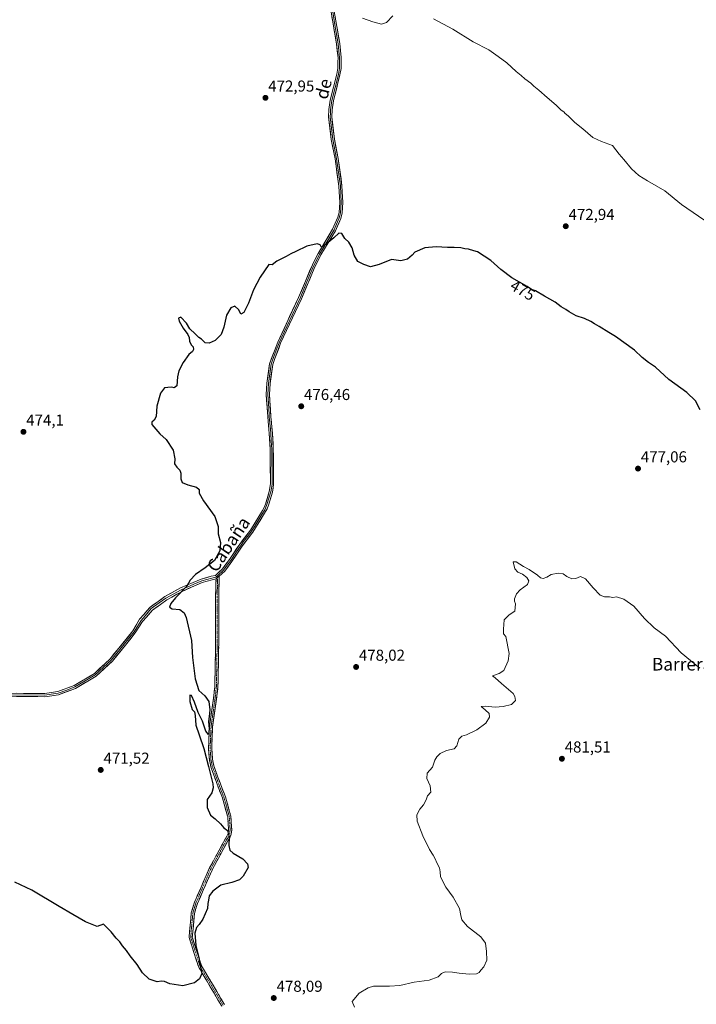
# Model space of a CAD drawing. Units: metres. Extents: x 625334 to 628810, y 4683288 to 4685663.
# Drawn here: x 626815 to 627242, y 4683950 to 4684572 of the extents above; entities that cross this region are included whole.
import ezdxf
from ezdxf.enums import TextEntityAlignment as Align

# ---------------------------------------------------------------- set-up
doc = ezdxf.new("R2010")
doc.units = ezdxf.units.M
doc.header["$MEASUREMENT"] = 0
doc.linetypes.add('TRAZO_Y_PUNTO', pattern=[1, 0.5, -0.25, 0, -0.25])
doc.linetypes.add('TRAZOSX2', pattern=[1.5, 1, -0.5])
for name, color, linetype, lineweight in [('Camino', 19, 'TRAZOSX2', 0), ('Camino Cxs', 19, 'Continuous', 0), ('Camino eje', 19, 'TRAZO_Y_PUNTO', 0), ('Carátula', 7, 'Continuous', 5), ('Curva de nivel maestra', 36, 'Continuous', 30), ('Curva de nivel normal', 36, 'Continuous', 0), ('Layer 0', 7, 'Continuous', 0), ('Punto de cota en terreno', 7, 'Continuous', 0), ('Rótulo de curva de nivel directora', 19, 'Continuous', 0), ('Rótulo de punto de cota en terreno', 19, 'Continuous', 0), ('Texto cartográfico', 19, 'Continuous', 0)]:
    doc.layers.add(name, color=color, linetype=linetype, lineweight=lineweight)
doc.styles.add('Arial', font='txt', dxfattribs={"height": 0.2})

# ---------------------------------------------------------------- blocks, each defined once
blk = doc.blocks.new('5PATER')
at = {"layer": 'Carátula', "linetype": 'Continuous', "lineweight": 5}
h = blk.add_hatch(color=250, dxfattribs=at)
edge = h.paths.add_edge_path()
edge.add_ellipse((0, 0.01), major_axis=(-1.33, -1.34), ratio=0.999422, start_angle=0, end_angle=360)

msp = doc.modelspace()

# ---------------------------------------------------------------- linework, layer by layer
at = {"layer": 'Camino', "color": 19, "linetype": 'TRAZOSX2', "lineweight": 0}
for points in [[(626942.38, 4683948.56), (626927.74, 4683973.18), (626921.69, 4683992), (626923.04, 4684007.51), (626925.07, 4684014.29), (626934.37, 4684035.55), (626944.48, 4684054.21), (626945.57, 4684056), (626946.32, 4684057.87), (626946.63, 4684060.18), (626946.11, 4684068.35), (626942.75, 4684080.34), (626941.92, 4684082.39), (626940.67, 4684085.55), (626939.43, 4684088.91), (626935.4, 4684099.96), (626934.51, 4684104.47), (626933.96, 4684111.68), (626934.22, 4684117.62), (626934.57, 4684125.56), (626937.13, 4684143.33), (626937.93, 4684150.59), (626938.46, 4684178.7), (626938.4, 4684207.13), (626938.71, 4684218.73)], [(626940.76, 4684220.47), (626940.67, 4684217.29), (626940.4, 4684207.11), (626940.46, 4684178.68), (626939.93, 4684150.47), (626939.11, 4684143.07), (626936.57, 4684125.38), (626935.96, 4684111.72), (626936.49, 4684104.75), (626937.34, 4684100.5), (626942.53, 4684086.27), (626944.65, 4684080.98), (626947.28, 4684071.57), (626948.09, 4684068.69), (626948.63, 4684060.12), (626948.28, 4684057.37), (626947.37, 4684055.1), (626946.18, 4684053.17), (626936.17, 4684034.67), (626926.95, 4684013.59), (626925.02, 4684007.14), (626923.72, 4683992.23), (626929.58, 4683974), (626944.04, 4683949.67)]]:
    msp.add_lwpolyline(points, dxfattribs=at)
at = {"layer": 'Camino Cxs', "color": 19, "linetype": 'Continuous', "lineweight": 0}
msp.add_lwpolyline([(626940.76, 4684220.47), (626939.74, 4684219.62), (626938.71, 4684218.73)], dxfattribs=at)
msp.add_polyline3d([(626942.38, 4683948.56, 475.51), (626939.94, 4683952.67, 475.47), (626937.5, 4683956.77, 475.38), (626935.06, 4683960.87, 475.34), (626932.62, 4683964.97, 475.19), (626930.18, 4683969.07, 475), (626927.74, 4683973.18, 474.95), (626926.23, 4683977.88, 474.81), (626924.72, 4683982.59, 474.77), (626923.2, 4683987.29, 474.72), (626921.69, 4683992, 474.52), (626922.03, 4683995.88, 474.51), (626922.37, 4683999.76, 474.48), (626922.7, 4684003.64, 474.45), (626923.04, 4684007.51, 474.39), (626924.06, 4684010.9, 474.35), (626925.07, 4684014.29, 474.27), (626926.93, 4684018.54, 474.27), (626928.79, 4684022.79, 474.22), (626930.65, 4684027.04, 474.14), (626932.51, 4684031.29, 474.11), (626934.37, 4684035.55, 474.05), (626936.39, 4684039.28, 474.04), (626938.42, 4684043.01, 474.18), (626940.44, 4684046.74, 474.27), (626942.46, 4684050.48, 474.43), (626944.48, 4684054.21, 474.67), (626945.57, 4684056, 474.8), (626946.32, 4684057.87, 474.9), (626946.63, 4684060.18, 475), (626946.37, 4684064.27, 475.11), (626946.11, 4684068.35, 475.24), (626944.99, 4684072.35, 475.43), (626943.87, 4684076.34, 475.49), (626942.75, 4684080.34, 475.48), (626941.92, 4684082.39, 475.47), (626940.67, 4684085.55, 475.39), (626939.43, 4684088.91, 475.23), (626938.09, 4684092.59, 475.27), (626936.74, 4684096.28, 475.29), (626935.4, 4684099.96, 475.13), (626934.51, 4684104.47, 475.04), (626934.24, 4684108.08, 475.15), (626933.96, 4684111.68, 475.2), (626934.09, 4684114.65, 475.23), (626934.22, 4684117.62, 475.18), (626934.4, 4684121.59, 475.14), (626934.57, 4684125.56, 475.12), (626935.21, 4684130, 475.12), (626935.85, 4684134.45, 475.13), (626936.49, 4684138.89, 475.26), (626937.13, 4684143.33, 475.48), (626937.53, 4684146.96, 475.54), (626937.93, 4684150.59, 475.61), (626938.02, 4684155.28, 475.63), (626938.11, 4684159.96, 475.64), (626938.2, 4684164.65, 475.66), (626938.28, 4684169.33, 475.72), (626938.37, 4684174.02, 475.78), (626938.46, 4684178.7, 475.87), (626938.45, 4684183.44, 475.89), (626938.44, 4684188.18, 475.88), (626938.43, 4684192.92, 475.83), (626938.42, 4684197.65, 475.77), (626938.41, 4684202.39, 475.75), (626938.4, 4684207.13, 475.79), (626938.5, 4684211, 475.82), (626938.61, 4684214.86, 475.75), (626938.71, 4684218.73, 475.48), (626938.71, 4684218.73, 475.48), (626939.74, 4684219.62, 475.46), (626940.76, 4684220.47, 475.44), (626940.67, 4684217.29, 475.64), (626940.58, 4684213.9, 475.87), (626940.49, 4684210.5, 475.85), (626940.4, 4684207.11, 475.81), (626940.41, 4684202.37, 475.83), (626940.42, 4684197.63, 475.93), (626940.43, 4684192.9, 476.04), (626940.44, 4684188.16, 476.11), (626940.45, 4684183.42, 476.13), (626940.46, 4684178.68, 476.14), (626940.37, 4684173.98, 476.05), (626940.28, 4684169.28, 475.99), (626940.2, 4684164.58, 475.94), (626940.11, 4684159.87, 475.92), (626940.02, 4684155.17, 475.93), (626939.93, 4684150.47, 475.91), (626939.52, 4684146.77, 475.85), (626939.11, 4684143.07, 475.8), (626938.48, 4684138.65, 475.58), (626937.84, 4684134.23, 475.4), (626937.21, 4684129.8, 475.32), (626936.57, 4684125.38, 475.24), (626936.37, 4684120.83, 475.23), (626936.16, 4684116.27, 475.27), (626935.96, 4684111.72, 475.34), (626936.23, 4684108.24, 475.38), (626936.49, 4684104.75, 475.38), (626937.34, 4684100.5, 475.42), (626938.64, 4684096.94, 475.48), (626939.94, 4684093.39, 475.52), (626941.23, 4684089.83, 475.55), (626942.53, 4684086.27, 475.56), (626943.59, 4684083.63, 475.55), (626944.65, 4684080.98, 475.55), (626945.97, 4684076.28, 475.51), (626947.28, 4684071.57, 475.39), (626948.09, 4684068.69, 475.31), (626948.36, 4684064.41, 475.25), (626948.63, 4684060.12, 475.21), (626948.28, 4684057.37, 475.11), (626947.37, 4684055.1, 474.95), (626946.18, 4684053.17, 474.8), (626944.18, 4684049.47, 474.6), (626942.18, 4684045.77, 474.4), (626940.18, 4684042.07, 474.29), (626938.17, 4684038.37, 474.16), (626936.17, 4684034.67, 474.09), (626934.33, 4684030.45, 474.23), (626932.48, 4684026.24, 474.27), (626930.64, 4684022.02, 474.33), (626928.8, 4684017.81, 474.45), (626926.95, 4684013.59, 474.37), (626925.98, 4684010.37, 474.47), (626925.02, 4684007.14, 474.55), (626924.58, 4684002.17, 474.68), (626924.15, 4683997.2, 474.73), (626923.72, 4683992.23, 474.76), (626925.18, 4683987.67, 474.93), (626926.65, 4683983.12, 474.91), (626928.11, 4683978.56, 475.02), (626929.58, 4683974, 475.11), (626931.99, 4683969.95, 475.15), (626934.4, 4683965.89, 475.42), (626936.81, 4683961.84, 475.53), (626939.22, 4683957.78, 475.6), (626941.63, 4683953.73, 475.62), (626944.04, 4683949.67, 475.78)], dxfattribs=at)
at = {"layer": 'Camino eje', "color": 19, "linetype": 'TRAZO_Y_PUNTO', "lineweight": 0}
for points in [[(626939.73, 4684219.62), (626939.69, 4684218.03), (626939.4, 4684207.12), (626939.46, 4684178.69), (626938.93, 4684150.53), (626938.52, 4684146.83), (626938.12, 4684143.2), (626936.85, 4684134.36), (626935.57, 4684125.47), (626935.4, 4684121.5), (626935.09, 4684114.67), (626934.96, 4684111.7), (626935.5, 4684104.61), (626935.93, 4684102.49), (626936.37, 4684100.23), (626940.98, 4684087.59), (626941.6, 4684085.91), (626942.23, 4684084.33), (626943.29, 4684081.69), (626943.7, 4684080.66), (626945.02, 4684075.96), (626946.7, 4684069.96), (626947.1, 4684068.52), (626947.37, 4684064.24), (626947.63, 4684060.15), (626947.48, 4684059), (626947.3, 4684057.62), (626946.47, 4684055.55), (626945.88, 4684054.59), (626945.33, 4684053.69), (626935.27, 4684035.11), (626926.01, 4684013.94), (626924.03, 4684007.33), (626922.71, 4683992.11), (626928.66, 4683973.59), (626943.21, 4683949.12)], [(626939.77, 4684220.92), (626939.73, 4684219.62)]]:
    msp.add_lwpolyline(points, dxfattribs=at)
at = {"layer": 'Curva de nivel maestra', "color": 36, "linetype": 'Continuous', "lineweight": 30}
msp.add_polyline3d([(627244.86, 4684325.65, 475), (627241.89, 4684331.38, 475), (627236.42, 4684336.54, 475), (627225.09, 4684344.73, 475), (627216.76, 4684352.54, 475), (627212.17, 4684355.65, 475), (627208.19, 4684358.64, 475), (627203.32, 4684363.44, 475), (627191.42, 4684372.04, 475), (627187.09, 4684374.64, 475), (627181.09, 4684378.41, 475), (627178.09, 4684379.99, 475), (627175.76, 4684381.58, 475), (627171.71, 4684383.48, 475), (627166.55, 4684385.17, 475), (627162.01, 4684387.58, 475), (627159.9, 4684389.14, 475), (627157.07, 4684390.78, 475), (627153.26, 4684393.69, 475), (627146.46, 4684397.55, 475), (627140.85, 4684400.95, 475), (627138.34, 4684401.77, 475), (627135.42, 4684403.72, 475), (627125.9, 4684409.18, 475), (627118.77, 4684414.41, 475), (627112.63, 4684420.06, 475), (627104.14, 4684425.62, 475), (627101.81, 4684426.13, 475), (627098.41, 4684427.22, 475), (627096, 4684427.52, 475), (627093.58, 4684428.1, 475), (627089.42, 4684428.37, 475), (627085.21, 4684428.3, 475), (627077.85, 4684428.79, 475), (627070.82, 4684428, 475), (627064.4, 4684425.44, 475), (627062.83, 4684423.42, 475), (627059.92, 4684420.94, 475), (627055.63, 4684419.97, 475), (627049.62, 4684420.61, 475), (627041.98, 4684417.46, 475), (627036.37, 4684416.13, 475), (627032.3, 4684417.61, 475), (627028.44, 4684419.44, 475), (627026.04, 4684423.35, 475), (627024.72, 4684428.13, 475), (627022.65, 4684431.72, 475), (627020.25, 4684433.99, 475), (627018.31, 4684437.06, 475), (627016.39, 4684437.4, 475), (627013.18, 4684434.49, 475), (627007.28, 4684429.52, 475), (627005.19, 4684428.74, 475), (627004.66, 4684430.06, 475), (627002.61, 4684430.68, 475), (626996.05, 4684429.04, 475), (626989.12, 4684425.68, 475), (626986.12, 4684424.35, 475), (626983.12, 4684422.68, 475), (626977.12, 4684419.7, 475), (626974.28, 4684417.44, 475), (626972.12, 4684417.53, 475), (626966.62, 4684409.61, 475), (626962.34, 4684401.56, 475), (626959.23, 4684393.11, 475), (626956.32, 4684387.24, 475), (626954.36, 4684386.23, 475), (626953.14, 4684388.88, 475), (626950.66, 4684391.26, 475), (626948.01, 4684390.19, 475), (626945.25, 4684385.52, 475), (626943.6, 4684377.95, 475), (626941.92, 4684373.34, 475), (626938.18, 4684369.49, 475), (626934.45, 4684367.76, 475), (626931.94, 4684368.02, 475), (626929.5, 4684370.25, 475), (626927.74, 4684371.48, 475), (626925.6, 4684373.68, 475), (626922.24, 4684376.97, 475), (626920.01, 4684380.45, 475), (626916.5, 4684384.28, 475), (626915.05, 4684383.68, 475), (626915.46, 4684381.74, 475), (626917.87, 4684377.28, 475), (626920.9, 4684373.35, 475), (626921.78, 4684371.34, 475), (626921.86, 4684368.98, 475), (626922.98, 4684366.73, 475), (626924.17, 4684365.51, 475), (626924.46, 4684363.74, 475), (626923.8, 4684362.53, 475), (626921.46, 4684360.7, 475), (626917.85, 4684355.54, 475), (626915.08, 4684350.21, 475), (626914.25, 4684346.54, 475), (626913.9, 4684340.84, 475), (626912.16, 4684339.54, 475), (626910.66, 4684340.07, 475), (626908.27, 4684339.75, 475), (626906.03, 4684339.49, 475), (626903.54, 4684336.28, 475), (626901.37, 4684328.04, 475), (626900.92, 4684321.48, 475), (626899.63, 4684319.11, 475), (626898.03, 4684317.76, 475), (626898.12, 4684316.46, 475), (626903.16, 4684310.58, 475), (626907.14, 4684306.88, 475), (626911.51, 4684300.25, 475), (626912.59, 4684294.67, 475), (626912.5, 4684291.59, 475), (626913.88, 4684289.3, 475), (626915.84, 4684287.59, 475), (626916.54, 4684285.63, 475), (626916.36, 4684281.99, 475), (626917.3, 4684279.66, 475), (626920.81, 4684278.2, 475), (626926.34, 4684276.86, 475), (626927.96, 4684275.38, 475), (626928.1, 4684272.99, 475), (626930.74, 4684268.05, 475), (626937.92, 4684258.15, 475), (626940.08, 4684251.94, 475), (626940.08, 4684247.26, 475), (626941.58, 4684241.77, 475), (626941.02, 4684236.53, 475), (626937.68, 4684230.47, 475), (626931.94, 4684225.65, 475), (626925.65, 4684221.56, 475), (626922.39, 4684217.89, 475), (626920.33, 4684214.23, 475), (626913.12, 4684206.87, 475), (626910.12, 4684203.29, 475), (626909.38, 4684200.85, 475), (626910.95, 4684199.9, 475), (626915.73, 4684199.4, 475), (626918.53, 4684197.2, 475), (626919.8, 4684194.33, 475), (626923.1, 4684179.72, 475), (626923.9, 4684169.15, 475), (626925.5, 4684155.46, 475), (626927.89, 4684148.13, 475), (626931.72, 4684144.84, 475), (626934.07, 4684141.28, 475), (626934.73, 4684135.94, 475), (626934.43, 4684131.8, 475), (626933.89, 4684128.59, 475), (626934.36, 4684124.05, 475), (626933.88, 4684120.29, 475), (626932.16, 4684122.48, 475), (626930.11, 4684128.9, 475), (626927.41, 4684134.24, 475), (626924.99, 4684140.9, 475), (626923.13, 4684145, 475), (626922.21, 4684145.27, 475), (626922.19, 4684141.27, 475), (626923.71, 4684136.2, 475), (626925.12, 4684134.63, 475), (626925.61, 4684132.43, 475), (626926.01, 4684126.22, 475), (626927.99, 4684120.17, 475), (626930.9, 4684111.57, 475), (626934.04, 4684100.21, 475), (626936.79, 4684089.24, 475), (626937, 4684086.73, 475), (626936.04, 4684083.57, 475), (626933, 4684079.36, 475), (626933.11, 4684074.22, 475), (626935.3, 4684069.46, 475), (626938.11, 4684067.1, 475), (626941.52, 4684063.82, 475), (626943.73, 4684061.32, 475), (626945.88, 4684059.59, 475), (626946.92, 4684055.36, 475), (626946.9, 4684050.13, 475), (626947.47, 4684047.16, 475), (626949.64, 4684045.3, 475), (626955.72, 4684041.71, 475), (626958.57, 4684038.58, 475), (626959.07, 4684036.33, 475), (626955.92, 4684030.74, 475), (626953.52, 4684028.4, 475), (626948.79, 4684026.85, 475), (626941.84, 4684025.04, 475), (626936.68, 4684021.4, 475), (626934.46, 4684018.29, 475), (626933.98, 4684015.69, 475), (626933.52, 4684013.58, 475), (626933.31, 4684010.42, 475), (626930.46, 4684003.69, 475), (626928.13, 4684000.21, 475), (626926.29, 4683998.38, 475), (626925.38, 4683994.7, 475), (626926.03, 4683987, 475), (626928.04, 4683978.34, 475), (626929.17, 4683972.3, 475), (626929.68, 4683969.26, 475), (626928.32, 4683965.92, 475), (626925.18, 4683963.44, 475), (626917.8, 4683961.52, 475), (626909.46, 4683962.7, 475), (626906.13, 4683964.25, 475), (626904.13, 4683964.42, 475), (626901.46, 4683964.04, 475), (626896.46, 4683965.73, 475), (626892.3, 4683969.71, 475), (626888.84, 4683974.96, 475), (626884.32, 4683980.45, 475), (626882.04, 4683983.84, 475), (626879.56, 4683986.68, 475), (626877.88, 4683989.32, 475), (626875.56, 4683991.68, 475), (626872.46, 4683995.57, 475), (626869.51, 4683998.63, 475), (626867.64, 4684000.42, 475), (626863.47, 4683998.92, 475), (626856.07, 4684001.85, 475), (626848.19, 4684006.64, 475), (626839.4, 4684011.51, 475), (626822.14, 4684021.91, 475), (626811.48, 4684026.91, 475)], dxfattribs=at)
at = {"layer": 'Curva de nivel normal', "color": 36, "linetype": 'Continuous', "lineweight": 0}
for points in [[(627050.64, 4684574.7, 470), (627046.61, 4684570.46, 470), (627043.44, 4684569.51, 470), (627037.83, 4684571.01, 470), (627031.32, 4684573.36, 470)], [(627251.21, 4684442.99, 470), (627233.09, 4684455.48, 470), (627222.67, 4684464.1, 470), (627211.65, 4684470.45, 470), (627206.06, 4684473.88, 470), (627201.55, 4684478.1, 470), (627196.7, 4684483.94, 470), (627193.79, 4684487.25, 470), (627189.52, 4684492.74, 470), (627182.59, 4684495.36, 470), (627177.07, 4684497.83, 470), (627170.82, 4684503.24, 470), (627165.68, 4684507.43, 470), (627161.38, 4684511.47, 470), (627159.53, 4684512.95, 470), (627158.62, 4684514.04, 470), (627157.11, 4684515.19, 470), (627153.92, 4684518.34, 470), (627148.06, 4684523.14, 470), (627142.99, 4684527.74, 470), (627139.65, 4684530.4, 470), (627137.78, 4684532.19, 470), (627134.12, 4684534.87, 470), (627131.7, 4684537.12, 470), (627128.53, 4684539.61, 470), (627122.55, 4684544.96, 470), (627117.26, 4684549.01, 470), (627111.3, 4684553.38, 470), (627101.44, 4684558.39, 470), (627088.44, 4684566.36, 470), (627076.25, 4684572.86, 470)], [(627244.76, 4684162.39, 480), (627232.82, 4684171.96, 480), (627222.96, 4684182.49, 480), (627215.91, 4684187.89, 480), (627209.81, 4684193.74, 480), (627202.87, 4684201.47, 480), (627196.74, 4684206, 480), (627191.98, 4684207.45, 480), (627189.6, 4684207.07, 480), (627187.62, 4684207.36, 480), (627184.46, 4684207.34, 480), (627181.76, 4684208.5, 480), (627177.24, 4684213.08, 480), (627172.49, 4684218.78, 480), (627169.21, 4684220.26, 480), (627166.3, 4684219.1, 480), (627163.77, 4684218.82, 480), (627160.5, 4684220.32, 480), (627158.26, 4684221.86, 480), (627155.02, 4684222.48, 480), (627150.65, 4684221.44, 480), (627147.98, 4684219.78, 480), (627145.59, 4684219.05, 480), (627143.98, 4684219.44, 480), (627141.97, 4684221.1, 480), (627136.75, 4684224.71, 480), (627133.2, 4684226.66, 480), (627128.55, 4684229.44, 480), (627126.7, 4684229.52, 480), (627127.76, 4684225.22, 480), (627129.52, 4684222.98, 480), (627132.48, 4684221.7, 480), (627135.22, 4684219.63, 480), (627136.57, 4684217.56, 480), (627135.76, 4684215.23, 480), (627131.04, 4684211.89, 480), (627128.82, 4684209.23, 480), (627127.54, 4684206.09, 480), (627127.48, 4684204.75, 480), (627128.23, 4684202.97, 480), (627127.68, 4684198.4, 480), (627124.15, 4684196.04, 480), (627120.86, 4684192.78, 480), (627120.48, 4684186.94, 480), (627120.53, 4684183.99, 480), (627121.94, 4684182.23, 480), (627124.06, 4684171.67, 480), (627123.53, 4684166.92, 480), (627120.71, 4684160.76, 480), (627117.84, 4684158.86, 480), (627113.68, 4684157.56, 480), (627115.28, 4684156.22, 480), (627119.19, 4684152.66, 480), (627126.55, 4684146.27, 480), (627127.81, 4684144.49, 480), (627128.09, 4684141.85, 480), (627125.51, 4684139.34, 480), (627120.41, 4684138.02, 480), (627115.34, 4684137.71, 480), (627109.08, 4684138.34, 480), (627106.43, 4684137.98, 480), (627108.91, 4684136, 480), (627111.55, 4684133.69, 480), (627111.77, 4684131.24, 480), (627109.43, 4684127.52, 480), (627103.77, 4684123.38, 480), (627097.11, 4684120.19, 480), (627094.11, 4684119.34, 480), (627092.25, 4684117.46, 480), (627091, 4684113.15, 480), (627089.25, 4684111.21, 480), (627084.44, 4684110.25, 480), (627080.44, 4684108.32, 480), (627078.28, 4684106.33, 480), (627077.14, 4684104.05, 480), (627075.53, 4684099.74, 480), (627072.36, 4684095.82, 480), (627072.08, 4684092.58, 480), (627074.05, 4684087.82, 480), (627074.5, 4684083.9, 480), (627072.56, 4684081.52, 480), (627071.56, 4684079.03, 480), (627069.97, 4684075.86, 480), (627067.59, 4684073.25, 480), (627065.62, 4684069.58, 480), (627065.94, 4684065.58, 480), (627069.42, 4684056.29, 480), (627073.71, 4684047.55, 480), (627076.06, 4684044.11, 480), (627077.38, 4684041.67, 480), (627078.27, 4684039.16, 480), (627079.98, 4684036.04, 480), (627080.42, 4684033.59, 480), (627080.73, 4684030.46, 480), (627084.08, 4684023.88, 480), (627088.61, 4684017.48, 480), (627092.8, 4684010.31, 480), (627093.6, 4684005.9, 480), (627094.28, 4684003.2, 480), (627097.84, 4683998.99, 480), (627106.26, 4683992.41, 480), (627109.24, 4683988.4, 480), (627109.68, 4683983.09, 480), (627109.98, 4683977.68, 480), (627108.18, 4683973.36, 480), (627106.28, 4683971.45, 480), (627105.16, 4683969.82, 480), (627103.47, 4683969.03, 480), (627098.83, 4683968.87, 480), (627092.58, 4683969.39, 480), (627088.27, 4683970.09, 480), (627083.59, 4683970.21, 480), (627081.33, 4683969.32, 480), (627079.3, 4683967.18, 480), (627073.44, 4683965.11, 480), (627064.11, 4683963.83, 480), (627055.01, 4683961.71, 480), (627048.38, 4683961.32, 480), (627038.34, 4683961.34, 480), (627034.89, 4683960.2, 480), (627029.17, 4683956.75, 480), (627024.81, 4683951.59, 480), (627026.26, 4683947.9, 480)]]:
    msp.add_polyline3d(points, dxfattribs=at)
at = {"layer": 'Layer 0', "linetype": 'Continuous', "lineweight": 0}
for points in [[(626803.59, 4684146.49), (626830.39, 4684146.26), (626838.55, 4684147.45), (626849.06, 4684151.37), (626861.76, 4684158.94), (626871.67, 4684168.13), (626886.15, 4684185.91), (626890.35, 4684193.27), (626892.95, 4684196.2), (626896.96, 4684200.86), (626902.15, 4684204.53), (626906.23, 4684207.54), (626916.19, 4684213), (626924.18, 4684216.52), (626929.24, 4684218.67), (626935.68, 4684220.39), (626938.35, 4684220.96), (626942.74, 4684225.04), (626947.17, 4684230.97), (626953.72, 4684240.71), (626960.42, 4684249.52), (626968.02, 4684261.91), (626969.16, 4684263.82), (626969.99, 4684266.05), (626972.41, 4684273.99), (626973.12, 4684278.8), (626972.93, 4684300.74), (626972.38, 4684310.69), (626971.89, 4684315.85), (626971.39, 4684321.17), (626971.19, 4684324.21), (626970.49, 4684335.32), (626970.87, 4684342.41), (626972.6, 4684354.79), (626977.73, 4684368.5), (626990.95, 4684396.65), (626999.66, 4684417.38), (627003.32, 4684424.59), (627012.45, 4684439.83), (627015.74, 4684447.38), (627016.55, 4684450.45), (627016.95, 4684456.65), (627016.37, 4684467.16), (627014.01, 4684484.27), (627011.59, 4684496.51), (627009.92, 4684510.85), (627010.13, 4684515.46), (627010.99, 4684521.47), (627015.14, 4684537.99), (627015.8, 4684541.71), (627015.83, 4684545.65), (627015.86, 4684548.23), (627014.98, 4684557.04), (627011.32, 4684578.35)], [(627012.31, 4684578.55), (627014.14, 4684567.9), (627015.97, 4684557.17), (627016.86, 4684548.28), (627016.85, 4684546.99), (627016.82, 4684543.59), (627016.8, 4684541.62), (627016.12, 4684537.78), (627014.05, 4684529.54), (627011.97, 4684521.28), (627011.56, 4684518.38), (627011.13, 4684515.37), (627011.03, 4684513.19), (627010.92, 4684510.88), (627011.76, 4684503.71), (627012.58, 4684496.67), (627015, 4684484.44), (627017.37, 4684467.26), (627017.66, 4684462.01), (627017.95, 4684456.65), (627017.54, 4684450.29), (627017.1, 4684448.59), (627016.69, 4684447.05), (627014.99, 4684443.15), (627013.34, 4684439.37), (627008.76, 4684431.73), (627004.2, 4684424.11), (627002.4, 4684420.57), (627000.57, 4684416.96), (626996.22, 4684406.6), (626991.86, 4684396.24), (626978.65, 4684368.11), (626976.85, 4684363.28), (626974.28, 4684356.42), (626973.58, 4684354.54), (626971.87, 4684342.31), (626971.68, 4684338.87), (626971.49, 4684335.32), (626971.84, 4684329.77), (626972.29, 4684322.77), (626972.39, 4684321.25), (626973.14, 4684313.34), (626973.38, 4684310.76), (626973.66, 4684305.79), (626973.93, 4684300.77), (626974.12, 4684278.73), (626973.75, 4684276.18), (626973.39, 4684273.77), (626970.94, 4684265.73), (626970.07, 4684263.39), (626969.5, 4684262.44), (626967.66, 4684259.44), (626963.21, 4684252.15), (626961.25, 4684248.95), (626959.54, 4684246.72), (626956.19, 4684242.31), (626954.53, 4684240.13), (626951.26, 4684235.26), (626947.99, 4684230.39), (626945.78, 4684227.43), (626943.49, 4684224.37), (626939.77, 4684220.92)], [(626940.76, 4684220.47), (626944.24, 4684223.7), (626948.81, 4684229.81), (626955.34, 4684239.55), (626958.66, 4684243.91), (626962.07, 4684248.38), (626970.98, 4684262.96), (626971.89, 4684265.41), (626974.37, 4684273.55), (626975.12, 4684278.66), (626974.93, 4684300.8), (626974.38, 4684310.83), (626973.39, 4684321.33), (626972.49, 4684335.32), (626972.87, 4684342.21), (626974.56, 4684354.29), (626975.96, 4684358.05), (626979.57, 4684367.72), (626992.77, 4684395.83), (627001.48, 4684416.54), (627005.07, 4684423.63), (627014.23, 4684438.91), (627017.64, 4684446.72), (627018.53, 4684450.13), (627018.95, 4684456.65), (627018.37, 4684467.36), (627015.99, 4684484.61), (627013.57, 4684496.83), (627011.92, 4684510.91), (627012.13, 4684515.28), (627012.95, 4684521.09), (627017.1, 4684537.57), (627017.8, 4684541.53), (627017.86, 4684548.33), (627016.96, 4684557.3), (627013.29, 4684578.75)], [(626803.53, 4684144.49), (626830.53, 4684144.26), (626839.05, 4684145.51), (626849.92, 4684149.55), (626862.96, 4684157.33), (626873.13, 4684166.75), (626882.29, 4684178), (626887.65, 4684184.59), (626892.29, 4684191.84), (626894.76, 4684194.62), (626898.59, 4684199.07), (626903.56, 4684202.59), (626907.52, 4684205.51), (626917.25, 4684210.85), (626925.13, 4684214.31), (626930.02, 4684216.39), (626936.28, 4684218.06), (626938.71, 4684218.73)], [(626803.56, 4684145.49), (626830.46, 4684145.26), (626834.54, 4684145.86), (626838.8, 4684146.48), (626844.24, 4684148.5), (626849.49, 4684150.46), (626855.84, 4684154.25), (626862.36, 4684158.14), (626867.45, 4684162.85), (626872.4, 4684167.44), (626886.97, 4684185.33), (626891.32, 4684192.55), (626893.86, 4684195.41), (626897.77, 4684199.96), (626902.85, 4684203.56), (626906.87, 4684206.52), (626916.72, 4684211.92), (626924.65, 4684215.41), (626929.63, 4684217.53), (626935.98, 4684219.22), (626938.53, 4684219.86), (626939.77, 4684220.92)]]:
    msp.add_lwpolyline(points, dxfattribs=at)
for points in [[(626812.52, 4684146.41, 470), (626816.99, 4684146.38, 470.09), (626821.46, 4684146.34, 470.19), (626825.92, 4684146.3, 470.27), (626830.39, 4684146.26, 470.35), (626834.47, 4684146.86, 470.47), (626838.55, 4684147.45, 470.63), (626842.05, 4684148.76, 470.76), (626845.56, 4684150.06, 470.76), (626849.06, 4684151.37, 470.84), (626853.29, 4684153.89, 471.01), (626857.53, 4684156.42, 471.07), (626861.76, 4684158.94, 471.32), (626865.06, 4684162, 471.39), (626868.37, 4684165.07, 471.57), (626871.67, 4684168.13, 471.83), (626874.57, 4684171.69, 472), (626877.46, 4684175.24, 472.25), (626880.36, 4684178.8, 472.51), (626883.25, 4684182.36, 472.74), (626886.15, 4684185.91, 472.96), (626888.25, 4684189.59, 473.1), (626890.35, 4684193.27, 473.32), (626892.95, 4684196.2, 473.53), (626894.96, 4684198.53, 473.71), (626896.96, 4684200.86, 473.85), (626899.55, 4684202.7, 474.01), (626902.15, 4684204.53, 474.14), (626904.19, 4684206.04, 474.25), (626906.23, 4684207.54, 474.34), (626909.55, 4684209.36, 474.49), (626912.87, 4684211.18, 474.7), (626916.19, 4684213, 474.84), (626920.18, 4684214.76, 474.95), (626924.18, 4684216.52, 475.09), (626926.71, 4684217.59, 475.12), (626929.24, 4684218.67, 475.1), (626932.46, 4684219.53, 475.17), (626935.68, 4684220.39, 475.26), (626938.35, 4684220.96, 475.32), (626940.55, 4684223, 475.27), (626942.74, 4684225.04, 475.25), (626944.96, 4684228.01, 475.23), (626947.17, 4684230.97, 475.24), (626949.35, 4684234.22, 475.33), (626951.54, 4684237.46, 475.32), (626953.72, 4684240.71, 475.43), (626955.95, 4684243.65, 475.57), (626958.19, 4684246.58, 475.75), (626960.42, 4684249.52, 475.9), (626962.95, 4684253.65, 476.06), (626965.49, 4684257.78, 476.23), (626968.02, 4684261.91, 476.46), (626969.16, 4684263.82, 476.55), (626969.99, 4684266.05, 476.63), (626971.2, 4684270.02, 476.68), (626972.41, 4684273.99, 476.67), (626973.12, 4684278.8, 476.71), (626973.08, 4684283.19, 476.7), (626973.04, 4684287.58, 476.66), (626973.01, 4684291.96, 476.64), (626972.97, 4684296.35, 476.6), (626972.93, 4684300.74, 476.57), (626972.66, 4684305.72, 476.53), (626972.38, 4684310.69, 476.46), (626972.14, 4684313.27, 476.43), (626971.89, 4684315.85, 476.41), (626971.64, 4684318.51, 476.4), (626971.39, 4684321.17, 476.37), (626971.19, 4684324.21, 476.33), (626970.96, 4684327.91, 476.25), (626970.72, 4684331.62, 476.14), (626970.49, 4684335.32, 476.03), (626970.68, 4684338.87, 475.98), (626970.87, 4684342.41, 475.89), (626971.45, 4684346.54, 475.83), (626972.02, 4684350.66, 475.78), (626972.6, 4684354.79, 475.74), (626974.31, 4684359.36, 475.78), (626976.02, 4684363.93, 475.74), (626977.73, 4684368.5, 475.73), (626979.62, 4684372.52, 475.71), (626981.51, 4684376.54, 475.7), (626983.4, 4684380.56, 475.76), (626985.28, 4684384.59, 475.67), (626987.17, 4684388.61, 475.68), (626989.06, 4684392.63, 475.6), (626990.95, 4684396.65, 475.55), (626992.69, 4684400.8, 475.54), (626994.43, 4684404.94, 475.47), (626996.18, 4684409.09, 475.4), (626997.92, 4684413.23, 475.39), (626999.66, 4684417.38, 475.23), (627001.49, 4684420.99, 475.13), (627003.32, 4684424.59, 475.16), (627005.6, 4684428.4, 474.98), (627007.89, 4684432.21, 474.93), (627010.17, 4684436.02, 474.76), (627012.45, 4684439.83, 474.63), (627014.1, 4684443.61, 474.47), (627015.74, 4684447.38, 474.29), (627016.55, 4684450.45, 474.2), (627016.75, 4684453.55, 474.15), (627016.95, 4684456.65, 474.09), (627016.76, 4684460.15, 474.03), (627016.56, 4684463.66, 473.97), (627016.37, 4684467.16, 473.86), (627015.78, 4684471.44, 473.74), (627015.19, 4684475.72, 473.61), (627014.6, 4684479.99, 473.51), (627014.01, 4684484.27, 473.47), (627013.2, 4684488.35, 473.49), (627012.4, 4684492.43, 473.45), (627011.59, 4684496.51, 473.26), (627011.03, 4684501.29, 473.08), (627010.48, 4684506.07, 472.92), (627009.92, 4684510.85, 472.75), (627010.13, 4684515.46, 472.56), (627010.56, 4684518.47, 472.42), (627010.99, 4684521.47, 472.26), (627012.03, 4684525.6, 472.04), (627013.07, 4684529.73, 471.87), (627014.1, 4684533.86, 471.66), (627015.14, 4684537.99, 471.52), (627015.8, 4684541.71, 471.38), (627015.83, 4684545.65, 471.26), (627015.86, 4684548.23, 471.16), (627015.42, 4684552.64, 471.01), (627014.98, 4684557.04, 470.84), (627014.25, 4684561.3, 470.68), (627013.52, 4684565.56, 470.53), (627012.78, 4684569.83, 470.36), (627012.05, 4684574.09, 470.19)], [(627014.02, 4684574.46, 470.15), (627014.76, 4684570.17, 470.31), (627015.49, 4684565.88, 470.46), (627016.23, 4684561.59, 470.6), (627016.96, 4684557.3, 470.75), (627017.41, 4684552.82, 470.9), (627017.86, 4684548.33, 471.07), (627017.83, 4684544.93, 471.19), (627017.8, 4684541.53, 471.29), (627017.1, 4684537.57, 471.41), (627016.06, 4684533.45, 471.56), (627015.03, 4684529.33, 471.77), (627013.99, 4684525.21, 471.95), (627012.95, 4684521.09, 472.17), (627012.54, 4684518.19, 472.34), (627012.13, 4684515.28, 472.49), (627011.92, 4684510.91, 472.7), (627012.47, 4684506.22, 472.89), (627013.02, 4684501.52, 473.07), (627013.57, 4684496.83, 473.26), (627014.38, 4684492.76, 473.42), (627015.18, 4684488.68, 473.36), (627015.99, 4684484.61, 473.34), (627016.59, 4684480.3, 473.39), (627017.18, 4684475.99, 473.51), (627017.78, 4684471.67, 473.65), (627018.37, 4684467.36, 473.76), (627018.56, 4684463.79, 473.86), (627018.76, 4684460.22, 473.94), (627018.95, 4684456.65, 474.02), (627018.74, 4684453.39, 474.1), (627018.53, 4684450.13, 474.16), (627017.64, 4684446.72, 474.26), (627015.94, 4684442.82, 474.46), (627014.23, 4684438.91, 474.72), (627011.94, 4684435.09, 474.81), (627009.65, 4684431.27, 475.02), (627007.36, 4684427.45, 475.11), (627005.07, 4684423.63, 475.29), (627003.28, 4684420.09, 475.29), (627001.48, 4684416.54, 475.27), (626999.74, 4684412.4, 475.47), (626998, 4684408.26, 475.52), (626996.25, 4684404.11, 475.49), (626994.51, 4684399.97, 475.61), (626992.77, 4684395.83, 475.64), (626990.88, 4684391.81, 475.66), (626989, 4684387.8, 475.77), (626987.11, 4684383.78, 475.75), (626985.23, 4684379.77, 475.89), (626983.34, 4684375.75, 475.84), (626981.46, 4684371.74, 475.77), (626979.57, 4684367.72, 475.83), (626978.37, 4684364.5, 475.87), (626977.16, 4684361.27, 475.89), (626975.96, 4684358.05, 475.92), (626974.56, 4684354.29, 475.86), (626974, 4684350.26, 475.86), (626973.43, 4684346.24, 475.89), (626972.87, 4684342.21, 475.97), (626972.68, 4684338.77, 476.08), (626972.49, 4684335.32, 476.13), (626972.79, 4684330.66, 476.23), (626973.09, 4684325.99, 476.32), (626973.39, 4684321.33, 476.38), (626973.72, 4684317.83, 476.41), (626974.05, 4684314.33, 476.44), (626974.38, 4684310.83, 476.48), (626974.56, 4684307.49, 476.53), (626974.75, 4684304.14, 476.57), (626974.93, 4684300.8, 476.6), (626974.97, 4684296.37, 476.63), (626975.01, 4684291.94, 476.67), (626975.04, 4684287.52, 476.69), (626975.08, 4684283.09, 476.71), (626975.12, 4684278.66, 476.73), (626974.75, 4684276.11, 476.72), (626974.37, 4684273.55, 476.7), (626973.13, 4684269.48, 476.68), (626971.89, 4684265.41, 476.64), (626970.98, 4684262.96, 476.58), (626968.75, 4684259.32, 476.41), (626966.53, 4684255.67, 476.26), (626964.3, 4684252.03, 476.09), (626962.07, 4684248.38, 475.96), (626960.37, 4684246.15, 475.86), (626958.66, 4684243.91, 475.73), (626957, 4684241.73, 475.62), (626955.34, 4684239.55, 475.53), (626953.16, 4684236.3, 475.45), (626950.99, 4684233.06, 475.48), (626948.81, 4684229.81, 475.35), (626946.53, 4684226.76, 475.34), (626944.24, 4684223.7, 475.36), (626940.76, 4684220.47, 475.44), (626939.74, 4684219.62, 475.46), (626938.71, 4684218.73, 475.48), (626936.28, 4684218.06, 475.44), (626933.15, 4684217.23, 475.34), (626930.02, 4684216.39, 475.29), (626927.58, 4684215.35, 475.28), (626925.13, 4684214.31, 475.22), (626921.19, 4684212.58, 475.08), (626917.25, 4684210.85, 475.03), (626914.01, 4684209.07, 474.84), (626910.76, 4684207.29, 474.64), (626907.52, 4684205.51, 474.49), (626903.56, 4684202.59, 474.26), (626901.07, 4684200.83, 474.1), (626898.59, 4684199.07, 473.94), (626896.67, 4684196.85, 473.74), (626894.76, 4684194.62, 473.57), (626892.29, 4684191.84, 473.36), (626889.97, 4684188.22, 473.15), (626887.65, 4684184.59, 473.02), (626884.97, 4684181.3, 472.85), (626882.29, 4684178, 472.66), (626879.24, 4684174.25, 472.41), (626876.18, 4684170.5, 472.09), (626873.13, 4684166.75, 471.88), (626869.74, 4684163.61, 471.64), (626866.35, 4684160.47, 471.45), (626862.96, 4684157.33, 471.35), (626859.7, 4684155.39, 471.2), (626856.44, 4684153.44, 471.13), (626853.18, 4684151.5, 471), (626849.92, 4684149.55, 470.89), (626846.3, 4684148.2, 470.82), (626842.67, 4684146.86, 470.75), (626839.05, 4684145.51, 470.63), (626834.79, 4684144.89, 470.49), (626830.53, 4684144.26, 470.39), (626826.03, 4684144.3, 470.32), (626821.53, 4684144.34, 470.22), (626817.03, 4684144.38, 470.12), (626812.53, 4684144.41, 470.04)]]:
    msp.add_polyline3d(points, dxfattribs=at)

# ---------------------------------------------------------------- block references
at = {"layer": 'Punto de cota en terreno', "linetype": 'Continuous', "lineweight": 0}
for p in [(626969.96, 4684522.93, 472.95), (627159.91, 4684441.75, 472.94), (626992.6, 4684327.89, 476.46), (626816.89, 4684311.74, 474.1), (627205.63, 4684288.49, 477.06), (627027.31, 4684163.06, 478.02), (627157.49, 4684105.03, 481.51), (626865.78, 4684097.95, 471.52), (626975.23, 4683953.73, 478.09)]:
    msp.add_blockref('5PATER', p, dxfattribs=at)

# ---------------------------------------------------------------- texts
at = {"layer": 'Rótulo de curva de nivel directora', "color": 19, "linetype": 'Continuous', "lineweight": 0, "style": 'Arial'}
msp.add_text('475', height=7, rotation=-29.83558, dxfattribs=at).set_placement((627132.65, 4684401.24), align=Align.MIDDLE_CENTER)
at = {"layer": 'Rótulo de punto de cota en terreno', "color": 19, "linetype": 'Continuous', "lineweight": 0, "style": 'Arial'}
for s, p in [('472,95', (626971.72, 4684524.69)), ('472,94', (627161.67, 4684443.51)), ('476,46', (626994.36, 4684329.65)), ('474,1', (626818.65, 4684313.5)), ('477,06', (627207.39, 4684290.25)), ('478,02', (627029.07, 4684164.82)), ('481,51', (627159.25, 4684106.79)), ('471,52', (626867.54, 4684099.71)), ('478,09', (626976.99, 4683955.49))]:
    msp.add_text(s, height=7, dxfattribs=at).set_placement(p, align=Align.BOTTOM_LEFT)
at = {"layer": 'Texto cartográfico', "color": 19, "linetype": 'Continuous', "lineweight": 0, "style": 'Arial'}
for s, rotation, p in [('de', 75.90122, (627006.7, 4684528.61)), ('Cabaña', 56.08109, (626946.56, 4684240.63))]:
    msp.add_text(s, height=8, rotation=rotation, dxfattribs=at).set_placement(p, align=Align.MIDDLE_CENTER)
msp.add_text('Barrera de Malpaso', height=8, dxfattribs=at).set_placement((627263.75, 4684164.83), align=Align.MIDDLE_CENTER)

doc.saveas('drawing.dxf')
